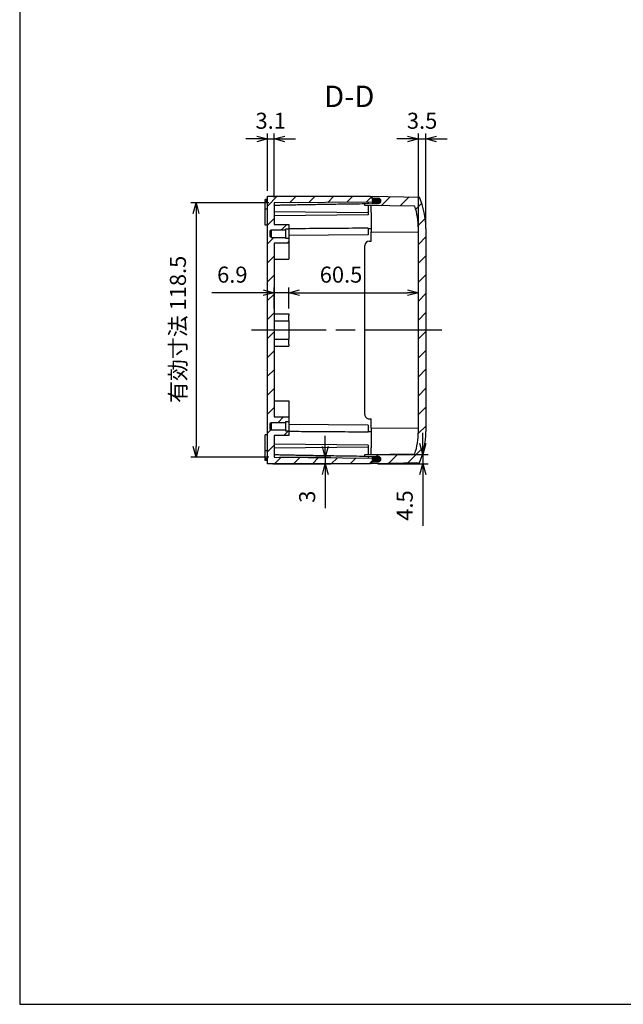
# Model space of a CAD drawing. Units: millimetres. Extents: x 0 to 2025, y 0 to 700.
# Drawn here: x 1018 to 1299, y 0 to 460 of the extents above; entities that cross this region are included whole.
import ezdxf

# ---------------------------------------------------------------- set-up
doc = ezdxf.new("R2010")
doc.units = ezdxf.units.MM
doc.header["$LTSCALE"] = 3
doc.linetypes.add('AM_ISO08W050', pattern=[18, 12, -1.5, 3, -1.5])
doc.linetypes.add('CENTER', pattern=[2, 1.25, -0.25, 0.25, -0.25])
for name, color, linetype, lineweight in [('AM_10', 7, 'AM_ISO08W050', 50), ('AM_5', 3, 'Continuous', 25), ('AM_7', 4, 'AM_ISO08W050', 25), ('AM_8', 1, 'Continuous', 25), ('ｶﾞｽｹｯﾄ', 5, 'Continuous', 25), ('ﾄｯﾌﾟｶﾊﾞｰ', 7, 'Continuous', 25), ('ﾎﾞﾃﾞｨｰ', 2, 'Continuous', 25)]:
    doc.layers.add(name, color=color, linetype=linetype, lineweight=lineweight)
doc.styles.add('ACISOTS', font='isocp.shx', dxfattribs={"height": 1, "bigfont": 'extfont.shx'})
doc.styles.get("Standard").update_dxf_attribs({"font": 'ISOCP.SHX', "bigfont": 'EXTFONT.SHX'})
doc.dimstyles.new('AM_ISO$0', dxfattribs={"dimtxt": 3.5, "dimasz": 2.5, "dimexe": 1, "dimexo": 1, "dimgap": 1.5, "dimtad": 1, "dimdsep": 46, "dimtxsty": 'Standard', "dimblk": 'OPEN30', "dimcen": 0, "dimclrd": 3, "dimclre": 3, "dimclrt": 2, "dimadec": 0, "dimazin": 2, "dimtp": 0.1, "dimtm": 0.1, "dimtfac": 0.71, "dimtmove": 0, "dimatfit": 3, "dimldrblk": 'OPEN30', "dimfxl": 0, "dimlwd": -1, "dimlwe": -1, "dimarcsym": 0})
pattern_1 = [(45, (0, 0), (-4.419417382415921, 4.419417382415922), [])]

# ---------------------------------------------------------------- blocks, each defined once
blk = doc.blocks.new('TK-A3')
blk.add_lwpolyline([(0, 0), (403, 0), (403, 280), (0, 280.0000000000001)], close=True)
blk = doc.blocks.new('_Open30')
at = {"color": 0, "linetype": 'ByBlock', "lineweight": -2}
for p, q in [((-1, 0.26794919), (0, 0)), ((0, 0), (-1, -0.26794919)), ((0, 0), (-1, 0))]:
    blk.add_line(p, q, dxfattribs=at)
blk = doc.blocks.new('*D41')
at = {"layer": 'AM_5', "color": 3, "transparency": 16777216}
for p, q in [((1133.183559250932, 380.1277880497856), (1133.183559250932, 406.9564431188987)), ((1136.283559250932, 377.0272248181857), (1136.283559250932, 406.9564431188987)), ((1128.183559250932, 404.4564431188987), (1123.183559250932, 404.4564431188987)), ((1133.183559250932, 404.4564431188987), (1136.283559250932, 404.4564431188987)), ((1141.283559250932, 404.4564431188987), (1146.283559250932, 404.4564431188987))]:
    blk.add_line(p, q, dxfattribs=at)
at = {"layer": 'Defpoints', "color": 0, "transparency": 16777216}
for p in [(1136.283559250932, 404.4564431188987), (1133.183559250932, 377.6277880497856), (1136.283559250932, 374.5272248181857)]:
    blk.add_point(p, dxfattribs=at)
at = {"layer": 'AM_5', "color": 3, "transparency": 16777216, "xscale": 5, "yscale": 5, "zscale": 5}
blk.add_blockref('_Open30', (1133.183559250932, 404.4564431188987), dxfattribs=at)
at = {"layer": 'AM_5', "color": 3, "transparency": 16777216, "xscale": 5, "yscale": 5, "zscale": 5, "rotation": 180}
blk.add_blockref('_Open30', (1136.283559250932, 404.4564431188987), dxfattribs=at)
at = {"layer": 'AM_5', "color": 2, "transparency": 16777216, "insert": (1134.733559250932, 411.9564431188987), "char_height": 7.5, "attachment_point": 5}
blk.add_mtext('3.1', dxfattribs=at)
blk = doc.blocks.new('*D42')
at = {"layer": 'AM_5', "color": 3, "transparency": 16777216}
for p, q in [((1203.683559250876, 363.3357969584106), (1203.683559250876, 406.9564431188987)), ((1207.183559250875, 365.1277880497722), (1207.183559250875, 406.9564431188987)), ((1198.683559250876, 404.4564431188987), (1193.683559250876, 404.4564431188987)), ((1203.683559250876, 404.4564431188987), (1207.183559250875, 404.4564431188987)), ((1212.183559250875, 404.4564431188987), (1217.183559250875, 404.4564431188987))]:
    blk.add_line(p, q, dxfattribs=at)
at = {"layer": 'Defpoints', "color": 0, "transparency": 16777216}
for p in [(1207.183559250875, 404.4564431188987), (1203.683559250876, 360.8357969584106), (1207.183559250875, 362.6277880497722)]:
    blk.add_point(p, dxfattribs=at)
at = {"layer": 'AM_5', "color": 3, "transparency": 16777216, "xscale": 5, "yscale": 5, "zscale": 5}
blk.add_blockref('_Open30', (1203.683559250876, 404.4564431188987), dxfattribs=at)
at = {"layer": 'AM_5', "color": 3, "transparency": 16777216, "xscale": 5, "yscale": 5, "zscale": 5, "rotation": 180}
blk.add_blockref('_Open30', (1207.183559250875, 404.4564431188987), dxfattribs=at)
at = {"layer": 'AM_5', "color": 2, "transparency": 16777216, "insert": (1205.433559250876, 411.9564431188987), "char_height": 7.5, "attachment_point": 5}
blk.add_mtext('3.5', dxfattribs=at)
blk = doc.blocks.new('*D43')
at = {"layer": 'AM_5', "color": 3, "transparency": 16777216}
for p, q in [((1131.283559250932, 332.545542370436), (1107.297789260781, 332.545542370436)), ((1136.283559250932, 325.1277880497856), (1136.283559250932, 335.045542370436)), ((1143.183559250932, 332.545542370436), (1136.283559250932, 332.545542370436)), ((1143.183559250932, 325.1277880497856), (1143.183559250932, 335.045542370436)), ((1148.183559250932, 332.545542370436), (1153.183559250932, 332.545542370436))]:
    blk.add_line(p, q, dxfattribs=at)
at = {"layer": 'Defpoints', "color": 0, "transparency": 16777216}
for p in [(1136.283559250932, 332.545542370436), (1136.283559250932, 322.6277880497856), (1143.183559250932, 322.6277880497856)]:
    blk.add_point(p, dxfattribs=at)
at = {"layer": 'AM_5', "color": 3, "transparency": 16777216, "xscale": 5, "yscale": 5, "zscale": 5}
blk.add_blockref('_Open30', (1136.283559250932, 332.545542370436), dxfattribs=at)
at = {"layer": 'AM_5', "color": 3, "transparency": 16777216, "xscale": 5, "yscale": 5, "zscale": 5, "rotation": 180}
blk.add_blockref('_Open30', (1143.183559250932, 332.545542370436), dxfattribs=at)
at = {"layer": 'AM_5', "color": 2, "transparency": 16777216, "insert": (1116.790674255857, 340.045542370436), "char_height": 7.5, "attachment_point": 5}
blk.add_mtext('6.9', dxfattribs=at)
blk = doc.blocks.new('*D44')
at = {"layer": 'AM_5', "color": 3, "transparency": 16777216}
for p, q in [((1143.183559250932, 325.1277880497856), (1143.183559250932, 335.045542370436)), ((1148.183559250932, 332.545542370436), (1198.683559250928, 332.545542370436)), ((1203.683559250928, 317.6277880498183), (1203.683559250928, 335.045542370436))]:
    blk.add_line(p, q, dxfattribs=at)
at = {"layer": 'Defpoints', "color": 0, "transparency": 16777216}
for p in [(1203.683559250928, 332.545542370436), (1143.183559250932, 322.6277880497856), (1203.683559250928, 315.1277880498183)]:
    blk.add_point(p, dxfattribs=at)
at = {"layer": 'AM_5', "color": 3, "transparency": 16777216, "xscale": 5, "yscale": 5, "zscale": 5, "rotation": 180}
blk.add_blockref('_Open30', (1143.183559250932, 332.545542370436), dxfattribs=at)
at = {"layer": 'AM_5', "color": 3, "transparency": 16777216, "xscale": 5, "yscale": 5, "zscale": 5}
blk.add_blockref('_Open30', (1203.683559250928, 332.545542370436), dxfattribs=at)
at = {"layer": 'AM_5', "color": 2, "transparency": 16777216, "insert": (1167.569947394585, 340.045542370436), "char_height": 7.5, "attachment_point": 5}
blk.add_mtext('60.5', dxfattribs=at)
blk = doc.blocks.new('*D45')
at = {"layer": 'AM_5', "color": 3, "transparency": 16777216}
for p, q in [((1160.233559250932, 260.7283512813856), (1160.233559250932, 265.7283512813856)), ((1138.783559250932, 255.7283512813856), (1162.733559250932, 255.7283512813856)), ((1160.233559250932, 255.7283512813856), (1160.233559250932, 252.6277880497856)), ((1135.683559250932, 252.6277880497856), (1162.733559250932, 252.6277880497856)), ((1160.233559250932, 247.6277880497856), (1160.233559250932, 231.8171278780057))]:
    blk.add_line(p, q, dxfattribs=at)
at = {"layer": 'Defpoints', "color": 0, "transparency": 16777216}
for p in [(1136.283559250932, 255.7283512813856), (1133.183559250932, 252.6277880497856), (1160.233559250932, 252.6277880497856)]:
    blk.add_point(p, dxfattribs=at)
at = {"layer": 'AM_5', "color": 3, "transparency": 16777216, "xscale": 5, "yscale": 5, "zscale": 5}
for p, rotation in [((1160.233559250932, 255.7283512813856), 270), ((1160.233559250932, 252.6277880497856), 90)]:
    blk.add_blockref('_Open30', p, dxfattribs=dict(at, rotation=rotation))
at = {"layer": 'AM_5', "color": 2, "transparency": 16777216, "insert": (1152.733559250932, 237.2224579638959), "char_height": 7.5, "attachment_point": 5, "rotation": 90}
blk.add_mtext('3', dxfattribs=at)
blk = doc.blocks.new('*D46')
at = {"layer": 'AM_5', "color": 3, "transparency": 16777216}
for p, q in [((1205.771756293917, 262.0277880497852), (1205.771756293917, 267.0277880497852)), ((1184.183559250932, 257.0277880497852), (1208.271756293917, 257.0277880497852)), ((1205.771756293917, 257.0277880497852), (1205.771756293917, 252.6277880497854)), ((1184.683559250932, 252.6277880497854), (1208.271756293917, 252.6277880497854)), ((1205.771756293917, 247.6277880497854), (1205.771756293917, 223.5671278780055))]:
    blk.add_line(p, q, dxfattribs=at)
at = {"layer": 'Defpoints', "color": 0, "transparency": 16777216}
for p in [(1181.683559250932, 257.0277880497852), (1182.183559250932, 252.6277880497854), (1205.771756293917, 252.6277880497854)]:
    blk.add_point(p, dxfattribs=at)
at = {"layer": 'AM_5', "color": 3, "transparency": 16777216, "xscale": 5, "yscale": 5, "zscale": 5}
for p, rotation in [((1205.771756293917, 257.0277880497852), 270), ((1205.771756293917, 252.6277880497854), 90)]:
    blk.add_blockref('_Open30', p, dxfattribs=dict(at, rotation=rotation))
at = {"layer": 'AM_5', "color": 2, "transparency": 16777216, "insert": (1198.271756293917, 233.0974579638956), "char_height": 7.5, "attachment_point": 5, "rotation": 90}
blk.add_mtext('4.5', dxfattribs=at)
blk = doc.blocks.new('*D56')
at = {"layer": 'AM_5', "color": 3, "transparency": 16777216}
for p, q in [((1133.783559250932, 374.5272248181857), (1097.36391309819, 374.5272248181857)), ((1099.86391309819, 369.5272248181857), (1099.86391309819, 260.7283512813857)), ((1133.783559250932, 255.7283512813856), (1097.36391309819, 255.7283512813856))]:
    blk.add_line(p, q, dxfattribs=at)
at = {"layer": 'Defpoints', "color": 0, "transparency": 16777216}
for p in [(1136.283559250932, 374.5272248181857), (1099.86391309819, 255.7283512813856), (1136.283559250932, 255.7283512813856)]:
    blk.add_point(p, dxfattribs=at)
at = {"layer": 'AM_5', "color": 3, "transparency": 16777216, "xscale": 5, "yscale": 5, "zscale": 5}
for p, rotation in [((1099.86391309819, 374.5272248181857), 90), ((1099.86391309819, 255.7283512813856), 270)]:
    blk.add_blockref('_Open30', p, dxfattribs=dict(at, rotation=rotation))
at = {"layer": 'AM_5', "color": 2, "transparency": 16777216, "insert": (1092.36391309819, 315.4536672775792), "char_height": 7.5, "attachment_point": 5, "rotation": 90}
blk.add_mtext('有効寸法 118.5', dxfattribs=at)
blk = doc.blocks.new('*S127')
at = {"layer": 'AM_10', "color": 7, "linetype": 'AM_ISO08W050'}
for p, q in [((1376.43728906343, 380.1277880497435), (1376.43728906343, 390.1277880497435)), ((1474.798049420695, 380.1277880497435), (1474.798049420695, 390.1277880497435))]:
    blk.add_line(p, q, dxfattribs=at)
at = {"layer": 'AM_10', "color": 7, "linetype": 'CENTER'}
for p, q in [((1366.43728906343, 370.1277880497435), (1386.43728906343, 370.1277880497435)), ((1484.798049420695, 370.1277880497435), (1464.798049420695, 370.1277880497435))]:
    blk.add_line(p, q, dxfattribs=at)
at = {"layer": 'AM_10', "color": 1, "linetype": 'CENTER'}
blk.add_line((1386.43728906343, 370.1277880497435), (1464.798049420695, 370.1277880497435), dxfattribs=at)
at = {"layer": 'AM_10', "color": 7, "linetype": 'Continuous'}
blk.add_trace([(1375.12076409343, 380.1277880497435), (1377.75381403343, 380.1277880497435), (1376.43728906343, 370.1277880497435)], dxfattribs=at)
at = {"layer": 'AM_10', "color": 7, "linetype": 'Continuous', "extrusion": (-1.224646799147311e-17, 0, -1)}
blk.add_trace([(-1476.114574390695, 380.1277880497435), (-1473.481524450695, 380.1277880497435), (-1474.798049420695, 370.1277880497435)], dxfattribs=at)
at = {"layer": 'AM_10', "color": 7, "char_height": 10, "attachment_point": 5, "style": 'ACISOTS'}
for s, insert in [('C-C', (1131.259052827648, 656.9790500502288)), ('C', (1376.43728906343, 400.1277880497435)), ('C', (1474.798049420695, 400.1277880497435))]:
    blk.add_mtext(s, dxfattribs=dict(at, insert=insert))
blk = doc.blocks.new('*S134')
at = {"layer": 'AM_10', "color": 7, "linetype": 'CENTER'}
for p, q in [((1425.849314442705, 395.8396899210115), (1425.849314442705, 375.8396899210115)), ((1425.849314442705, 229.9803889375803), (1425.849314442705, 249.9803889375803))]:
    blk.add_line(p, q, dxfattribs=at)
at = {"layer": 'AM_10', "color": 7, "linetype": 'AM_ISO08W050'}
for p, q in [((1415.849314442705, 385.8396899210115), (1405.849314442705, 385.8396899210115)), ((1415.849314442705, 239.9803889375803), (1405.849314442705, 239.9803889375803))]:
    blk.add_line(p, q, dxfattribs=at)
at = {"layer": 'AM_10', "color": 1, "linetype": 'CENTER'}
blk.add_line((1425.849314442705, 375.8396899210115), (1425.849314442705, 249.9803889375803), dxfattribs=at)
at = {"layer": 'AM_10', "color": 7, "linetype": 'Continuous', "extrusion": (0, -1.224646799147364e-17, -1)}
blk.add_trace([(-1415.849314442705, 387.1562148910115), (-1415.849314442705, 384.5231649510116), (-1425.849314442705, 385.8396899210115)], dxfattribs=at)
at = {"layer": 'AM_10', "color": 7, "linetype": 'Continuous'}
blk.add_trace([(1415.849314442705, 238.6638639675803), (1415.849314442705, 241.2969139075803), (1425.849314442705, 239.9803889375803)], dxfattribs=at)
at = {"layer": 'AM_10', "color": 7, "char_height": 10, "attachment_point": 5, "style": 'ACISOTS'}
for s, insert in [('D-D', (1171.412347051296, 423.0343580299509)), ('D', (1412.104354947759, 392.8850049135026)), ('D', (1408.453198414191, 230.100611321091))]:
    blk.add_mtext(s, dxfattribs=dict(at, insert=insert))
blk = doc.blocks.new('*S128')
at = {"layer": 'AM_10', "color": 7, "linetype": 'AM_ISO08W050'}
for p, q in [((1376.43728906343, 380.1277880497435), (1376.43728906343, 390.1277880497435)), ((1474.798049420695, 380.1277880497435), (1474.798049420695, 390.1277880497435))]:
    blk.add_line(p, q, dxfattribs=at)
at = {"layer": 'AM_10', "color": 7, "linetype": 'CENTER'}
for p, q in [((1366.43728906343, 370.1277880497435), (1386.43728906343, 370.1277880497435)), ((1484.798049420695, 370.1277880497435), (1464.798049420695, 370.1277880497435))]:
    blk.add_line(p, q, dxfattribs=at)
at = {"layer": 'AM_10', "color": 1, "linetype": 'CENTER'}
blk.add_line((1386.43728906343, 370.1277880497435), (1464.798049420695, 370.1277880497435), dxfattribs=at)
at = {"layer": 'AM_10', "color": 7, "linetype": 'Continuous'}
blk.add_trace([(1375.12076409343, 380.1277880497435), (1377.75381403343, 380.1277880497435), (1376.43728906343, 370.1277880497435)], dxfattribs=at)
at = {"layer": 'AM_10', "color": 7, "linetype": 'Continuous', "extrusion": (-1.224646799147311e-17, 0, -1)}
blk.add_trace([(-1476.114574390695, 380.1277880497435), (-1473.481524450695, 380.1277880497435), (-1474.798049420695, 370.1277880497435)], dxfattribs=at)
at = {"layer": 'AM_10', "color": 7, "char_height": 10, "attachment_point": 5, "style": 'ACISOTS'}
for s, insert in [('C-C', (1131.259052827648, 656.9790500502288)), ('C', (1376.43728906343, 400.1277880497435)), ('C', (1474.798049420695, 400.1277880497435))]:
    blk.add_mtext(s, dxfattribs=dict(at, insert=insert))
blk = doc.blocks.new('*S135')
at = {"layer": 'AM_10', "color": 7, "linetype": 'CENTER'}
for p, q in [((1425.849314442705, 395.8396899210115), (1425.849314442705, 375.8396899210115)), ((1425.849314442705, 229.9803889375803), (1425.849314442705, 249.9803889375803))]:
    blk.add_line(p, q, dxfattribs=at)
at = {"layer": 'AM_10', "color": 7, "linetype": 'AM_ISO08W050'}
for p, q in [((1415.849314442705, 385.8396899210115), (1405.849314442705, 385.8396899210115)), ((1415.849314442705, 239.9803889375803), (1405.849314442705, 239.9803889375803))]:
    blk.add_line(p, q, dxfattribs=at)
at = {"layer": 'AM_10', "color": 1, "linetype": 'CENTER'}
blk.add_line((1425.849314442705, 375.8396899210115), (1425.849314442705, 249.9803889375803), dxfattribs=at)
at = {"layer": 'AM_10', "color": 7, "linetype": 'Continuous', "extrusion": (0, -1.224646799147364e-17, -1)}
blk.add_trace([(-1415.849314442705, 387.1562148910115), (-1415.849314442705, 384.5231649510116), (-1425.849314442705, 385.8396899210115)], dxfattribs=at)
at = {"layer": 'AM_10', "color": 7, "linetype": 'Continuous'}
blk.add_trace([(1415.849314442705, 238.6638639675803), (1415.849314442705, 241.2969139075803), (1425.849314442705, 239.9803889375803)], dxfattribs=at)
at = {"layer": 'AM_10', "color": 7, "char_height": 10, "attachment_point": 5, "style": 'ACISOTS'}
for s, insert in [('D-D', (1171.412347051296, 423.0343580299509)), ('D', (1412.104354947759, 392.8850049135026)), ('D', (1408.453198414191, 230.100611321091))]:
    blk.add_mtext(s, dxfattribs=dict(at, insert=insert))

msp = doc.modelspace()

# ---------------------------------------------------------------- hatches: boundary and pattern name
at = {"layer": 'AM_8'}
h = msp.add_hatch(dxfattribs=at)
h.set_pattern_fill('_U', color=256, scale=6.25, angle=45, style=0, pattern_type=0)
h.set_pattern_definition(pattern_1)
edge = h.paths.add_edge_path()
edge.add_line((1182.284394075637, 374.9286680219695), (1136.283559250932, 374.5272248181857))
edge.add_line((1136.283559250932, 374.5272248181857), (1136.283559250932, 364.4777880497857))
edge.add_line((1136.283559250932, 364.4777880497857), (1143.183559250932, 364.4777880497857))
edge.add_line((1143.183559250932, 364.4777880497857), (1143.183559250932, 362.2277880497857))
edge.add_line((1143.183559250932, 362.2277880497857), (1141.583559250932, 362.2277880497857))
edge.add_line((1141.583559250932, 362.2277880497857), (1141.583559250932, 361.8277880497856))
edge.add_line((1141.583559250932, 361.8277880497856), (1134.883559250932, 361.8277880497856))
edge.add_line((1134.883559250932, 361.8277880497856), (1134.383559250932, 361.3277880497856))
edge.add_line((1134.383559250932, 361.3277880497856), (1134.383559250932, 358.9277880497858))
edge.add_line((1134.383559250932, 358.9277880497858), (1134.883559250932, 358.4277880497858))
edge.add_line((1134.883559250932, 358.4277880497858), (1141.583559250932, 358.4277880497858))
edge.add_line((1141.583559250932, 358.4277880497858), (1141.583559250932, 358.0277880497857))
edge.add_line((1141.583559250932, 358.0277880497857), (1143.183559250932, 358.0277880497857))
edge.add_line((1143.183559250932, 358.0277880497857), (1143.183559250932, 355.7777880497857))
edge.add_line((1143.183559250932, 355.7777880497857), (1136.283559250932, 355.7777880497857))
edge.add_line((1136.283559250932, 355.7777880497857), (1136.283559250932, 274.4777880497857))
edge.add_line((1136.283559250932, 274.4777880497857), (1143.183559250932, 274.4777880497857))
edge.add_line((1143.183559250932, 274.4777880497857), (1143.183559250932, 272.2277880497857))
edge.add_line((1143.183559250932, 272.2277880497857), (1141.583559250932, 272.2277880497857))
edge.add_line((1141.583559250932, 272.2277880497857), (1141.583559250932, 271.8277880497856))
edge.add_line((1141.583559250932, 271.8277880497856), (1134.883559250932, 271.8277880497856))
edge.add_line((1134.883559250932, 271.8277880497856), (1134.383559250932, 271.3277880497856))
edge.add_line((1134.383559250932, 271.3277880497856), (1134.383559250932, 268.9277880497858))
edge.add_line((1134.383559250932, 268.9277880497858), (1134.883559250932, 268.4277880497858))
edge.add_line((1134.883559250932, 268.4277880497858), (1141.583559250932, 268.4277880497858))
edge.add_line((1141.583559250932, 268.4277880497858), (1141.583559250932, 268.0277880497857))
edge.add_line((1141.583559250932, 268.0277880497857), (1143.183559250932, 268.0277880497857))
edge.add_line((1143.183559250932, 268.0277880497857), (1143.183559250932, 265.7777880497857))
edge.add_line((1143.183559250932, 265.7777880497857), (1136.283559250932, 265.7777880497857))
edge.add_line((1136.283559250932, 265.7777880497857), (1136.283559250932, 255.7283512813856))
edge.add_line((1136.283559250932, 255.7283512813856), (1182.284394075637, 255.326908077602))
edge.add_arc((1183.38355925093, 254.7783226751517), 1.228458394232483, 153.4765478366932, 213.8781429114477)
edge.add_line((1182.36366239007, 254.0935450327257), (1182.183559250932, 254.0777880497857))
edge.add_line((1182.183559250932, 254.0777880497857), (1182.183559250932, 253.6277880497858))
edge.add_line((1182.183559250932, 253.6277880497858), (1181.183559250932, 252.6277880497858))
edge.add_line((1181.183559250932, 252.6277880497858), (1133.183559250932, 252.6277880497856))
edge.add_line((1133.183559250932, 252.6277880497856), (1133.183559250932, 377.6277880497856))
edge.add_line((1133.183559250932, 377.6277880497856), (1181.183559250932, 377.6277880497858))
edge.add_line((1181.183559250932, 377.6277880497858), (1182.183559250932, 376.6277880497858))
edge.add_line((1182.183559250932, 376.6277880497858), (1182.183559250932, 376.1777880497858))
edge.add_line((1182.183559250932, 376.1777880497858), (1182.36366239007, 376.1620310668457))
edge.add_arc((1183.383559250932, 375.4772534244195), 1.228458394233375, 146.1218570885682, 206.5234521632724)
h = msp.add_hatch(dxfattribs=at)
h.set_pattern_fill('_U', color=256, scale=6.25, angle=45, style=0, pattern_type=0)
h.set_pattern_definition(pattern_1)
edge = h.paths.add_edge_path()
edge.add_line((1178.683559251, 256.0921635277342), (1180.183559250932, 256.0649781905574))
edge.add_line((1180.183559250932, 256.0649781905574), (1182.183559250932, 256.0287310743469))
edge.add_line((1182.183559250932, 256.0287310743469), (1183.405819632467, 256.0065793672874))
edge.add_line((1183.405819632467, 256.0065793672874), (1185.005303949858, 255.9775910203214))
edge.add_arc((1184.983559251001, 254.7777880497967), 1.200000000003518, -89.00000000327373, 88.96171028058512, ccw=False)
edge.add_line((1185.004502138657, 253.5779708156043), (1183.404998806117, 253.5500513810819))
edge.add_line((1183.404998806117, 253.5500513810819), (1182.183559251003, 253.5287310743484))
edge.add_line((1182.183559251003, 253.5287310743484), (1182.183559251004, 252.6277880497985))
edge.add_line((1182.183559251004, 252.6277880497985), (1204.17426586525, 253.0116372615935))
edge.add_arc((1170.183559250987, 267.6277880497763), 36.99999999999724, 336.7320861486597, 360.0000000000106)
edge.add_line((1207.183559250984, 267.6277880497831), (1207.183559250873, 362.6277880498145))
edge.add_arc((1170.183559250879, 362.627788049776), 36.99999999999454, 5.959224788690663e-11, 23.2679138514848)
edge.add_line((1204.174265865103, 377.2439388380433), (1182.18355925086, 377.6277880497842))
edge.add_line((1182.18355925086, 377.6277880497842), (1182.183559250861, 376.7268450252344))
edge.add_line((1182.183559250861, 376.7268450252344), (1183.404998806117, 376.7055247184895))
edge.add_line((1183.404998806117, 376.7055247184895), (1185.004502138662, 376.6776052840048))
edge.add_arc((1184.983559250931, 375.4777880498161), 1.200000000001114, -88.96171028027902, 88.9999999997321, ccw=False)
edge.add_line((1185.005303949795, 374.2779850792939), (1183.405819632468, 374.248996732284))
edge.add_line((1183.405819632468, 374.248996732284), (1182.183559250932, 374.2268450252383))
edge.add_line((1182.183559250932, 374.2268450252383), (1180.183559250932, 374.1905979090132))
edge.add_line((1180.183559250932, 374.1905979090132), (1178.683559250865, 374.1634125718406))
edge.add_line((1178.683559250865, 374.1634125718406), (1178.683559250866, 373.2539686531507))
edge.add_line((1178.683559250866, 373.2539686531507), (1202.020976191832, 373.0503061009575))
edge.add_arc((1170.183559250883, 362.6277880497534), 33.49999999999295, 3.211653165635653e-11, 18.126736344402218, ccw=False)
edge.add_line((1203.683559250876, 362.6277880497722), (1203.683559250876, 360.8357969584106))
edge.add_line((1203.683559250876, 360.8357969584106), (1203.683559250983, 267.6277880498213))
edge.add_arc((1170.183559250991, 267.6277880497959), 33.49999999999204, -18.12673634426119, 4.3428372009657323e-11, ccw=False)
edge.add_line((1202.020976191965, 257.2052699986705), (1178.683559250999, 257.0016074464241))
edge.add_line((1178.683559250999, 257.0016074464241), (1178.683559251, 256.0921635277342))
at = {"layer": 'ｶﾞｽｹｯﾄ'}
h = msp.add_hatch(color=256, dxfattribs=at)
edge = h.paths.add_edge_path()
edge.add_line((1183.404998806117, 376.7055247184895), (1185.004502138657, 376.6776052839694))
edge.add_arc((1184.983559250931, 375.4777880497813), 1.200000000000453, 271.0382897194827, 448.99999999998664, ccw=False)
edge.add_line((1185.00530394979, 374.2779850792596), (1183.405819632468, 374.2489967322841))
edge.add_arc((1183.383559250932, 375.4772534244198), 1.228458394233299, 89.00000000008271, 271.03828971949946, ccw=False)
h = msp.add_hatch(color=256, dxfattribs=at)
edge = h.paths.add_edge_path()
edge.add_line((1185.004502138657, 253.5779708156043), (1183.404998806117, 253.5500513810819))
edge.add_arc((1183.383559250932, 254.7783226751516), 1.228458394233295, 88.96171028050321, 270.9999999999146, ccw=False)
edge.add_line((1183.405819632468, 256.0065793672873), (1185.00530394979, 255.9775910203118))
edge.add_arc((1184.983559250932, 254.7777880497912), 1.199999999999307, 271.0000000000116, 448.961710280519, ccw=False)

# ---------------------------------------------------------------- linework, layer by layer
at = {"layer": 'AM_7'}
msp.add_line((1214.683559250928, 315.1277880498234), (1125.683559250932, 315.1277880497821), dxfattribs=at)
at = {"layer": 'ｶﾞｽｹｯﾄ'}
for p, q in [((1183.404998806117, 376.7055247184895), (1185.004502138657, 376.6776052839694)), ((1185.00530394979, 374.2779850792596), (1183.405819632468, 374.2489967322841)), ((1185.004502138657, 253.5779708156019), (1183.404998806117, 253.5500513810819)), ((1183.405819632468, 256.0065793672873), (1185.005303949791, 255.9775910203118))]:
    msp.add_line(p, q, dxfattribs=at)
for centre, radius, start, end in [((1183.383559250932, 375.4772534244198), 1.22845839423335, 89.00000000007641, 271.0382897195005), ((1184.983559250931, 375.4777880497796), 1.199999999999897, 271.0382897195005, 88.99999999999824), ((1183.383559250932, 254.7783226751516), 1.228458394233347, 88.96171028049955, 270.9999999999236), ((1184.983559250932, 254.7777880497918), 1.199999999999895, 271.0000000000278, 88.9617102805256)]:
    msp.add_arc(centre, radius, start, end, dxfattribs=at)
at = {"layer": 'ﾄｯﾌﾟｶﾊﾞｰ'}
for p, q in [((1182.183559250861, 376.7268450252344), (1182.18355925086, 377.6277880497842)), ((1182.18355925086, 377.6277880497842), (1204.174265865107, 377.2439388380392)), ((1178.683559250865, 374.1634125718406), (1185.005303949723, 374.2779850792677)), ((1178.683559250866, 373.2539686531507), (1178.683559250865, 374.1634125718406)), ((1202.020976191832, 373.0503061009575), (1178.683559250866, 373.2539686531507)), ((1181.683559250869, 370.1277880497844), (1181.683559250866, 373.2277880497841)), ((1182.183559250861, 376.6277880497788), (1182.183559250861, 376.7268450252364)), ((1182.183559250937, 376.726845025265), (1185.004502138662, 376.6776052840048)), ((1182.183559250932, 374.9277880497856), (1182.183559250932, 374.2268450252383)), ((1181.683559250869, 370.1277880497844), (1181.68355925088, 361.0277880497854)), ((1181.683559250885, 356.627788049786), (1181.683559250879, 361.0277880497854)), ((1181.683559250879, 361.0277880497854), (1203.683559250876, 360.8357969584106)), ((1203.683559250983, 267.6277880498213), (1203.683559250874, 362.6277880498104)), ((1207.183559250873, 362.6277880498145), (1207.183559250982, 267.6277880498254)), ((1178.683559250978, 275.6277880497919), (1178.683559250887, 354.6277880497829)), ((1180.683559250885, 356.6277880497849), (1181.683559250885, 356.627788049786)), ((1180.68355925098, 273.6277880497944), (1181.68355925098, 273.6277880497956)), ((1181.683559250985, 269.2277880497962), (1181.68355925098, 273.6277880497956)), ((1181.683559250985, 269.2277880497962), (1203.683559250981, 269.419779141221)), ((1181.683559250985, 269.2277880497962), (1181.683559250995, 260.1277880497972)), ((1181.683559250999, 257.0277880497975), (1181.683559250995, 260.1277880497972)), ((1178.683559250999, 257.0016074464241), (1202.020976191965, 257.2052699986705)), ((1178.683559251, 256.0921635277342), (1178.683559250999, 257.0016074464241)), ((1185.005303949858, 255.9775910203214), (1178.683559251, 256.0921635277342)), ((1182.183559250932, 256.0287310743469), (1182.183559250932, 255.3277880497859)), ((1182.183559251003, 253.5287310743464), (1182.183559251002, 253.6277880497929)), ((1182.183559251003, 253.5287310743484), (1185.004502138727, 253.5779708156115)), ((1182.183559251004, 252.6277880497985), (1182.183559251003, 253.5287310743484)), ((1204.17426586525, 253.0116372615935), (1182.183559251004, 252.6277880497985))]:
    msp.add_line(p, q, dxfattribs=at)
for centre, radius, start, end in [((1184.983559250937, 375.477788049815), 1.199999999999864, 271.0382897194744, 88.99999999999824), ((1170.18355925088, 362.6277880497722), 33.49999999999615, 7.016709298534877e-15, 18.12673634437184), ((1170.18355925088, 362.6277880497722), 36.99999999999547, 7.016709298534877e-15, 23.26791385149059), ((1180.683559250887, 354.6277880497851), 1.99999999999977, 90.00000000007815, 180), ((1180.683559250977, 275.6277880497942), 1.99999999999977, 180, 270.0000000000782), ((1170.183559250989, 267.6277880497831), 33.4999999999957, 341.8732636557561, 7.016709298534877e-15), ((1170.183559250988, 267.6277880497831), 36.99999999999575, 336.7320861486505, 7.016709298534877e-15), ((1184.983559251001, 254.7777880498014), 1.199999999999864, 271.0000000000799, 88.96171028057773)]:
    msp.add_arc(centre, radius, start, end, dxfattribs=at)
at = {"layer": 'ﾎﾞﾃﾞｨｰ'}
for p, q in [((1133.183559250932, 252.6277880497856), (1133.183559250932, 377.6277880497856)), ((1133.183559250932, 377.6277880497856), (1181.183559250932, 377.6277880497858)), ((1181.183559250932, 377.6277880497858), (1182.183559250932, 376.6277880497858)), ((1132.183559250932, 375.7099023445665), (1132.183559250932, 376.1277880497856)), ((1133.183559250932, 376.1277880497856), (1132.183559250932, 376.1277880497856)), ((1132.183559250932, 375.7099023445656), (1132.183559250932, 375.1686213142355)), ((1133.183559250932, 375.7099023445656), (1132.183559250932, 375.7099023445656)), ((1132.183559250932, 371.6277880497854), (1132.183559250932, 375.1686213142366)), ((1132.183559250932, 375.1686213142355), (1133.183559250932, 375.1686213142355)), ((1184.183559250932, 374.9452417853673), (1136.283559250932, 374.5272248181857)), ((1136.283559250932, 374.5272248181857), (1136.283559250932, 364.4777880497857)), ((1180.183559250932, 374.9103343142038), (1180.183559250932, 374.1905979090138)), ((1180.183559250932, 374.2241250779358), (1180.183559250932, 374.1905979090132)), ((1180.183559250932, 373.2408783514697), (1180.183559250932, 369.9277880497856)), ((1182.183559250932, 376.6277880497858), (1182.183559250932, 376.1777880497858)), ((1182.183559250932, 376.1777880497858), (1183.27071499368, 376.0826742468083)), ((1184.183559250932, 375.0864795487165), (1184.183559250932, 374.9452417853673)), ((1132.183559250932, 364.1277880497856), (1132.183559250932, 371.6277880497858)), ((1133.183559250932, 371.6277880497856), (1132.183559250932, 371.6277880497856)), ((1180.183559250932, 369.9277880497856), (1136.283559250932, 370.3108975457956)), ((1180.183559250932, 368.9277880497856), (1136.283559250932, 368.5446785537757)), ((1180.183559250932, 369.9277880497856), (1180.183559250932, 368.9277880497856)), ((1133.183559250932, 364.1277880497856), (1132.183559250932, 364.1277880497856)), ((1136.283559250932, 364.4777880497857), (1143.183559250932, 364.4777880497857)), ((1143.183559250932, 364.4777880497857), (1143.183559250932, 362.2277880497857)), ((1134.883559250932, 361.8277880497856), (1134.383559250932, 361.3277880497856)), ((1134.383559250932, 361.3277880497856), (1134.383559250932, 358.9277880497858)), ((1134.383559250932, 358.9277880497858), (1134.883559250932, 358.4277880497858)), ((1141.583559250932, 361.8277880497856), (1134.883559250932, 361.8277880497856)), ((1134.883559250932, 361.8277880497856), (1134.883559250932, 358.4277880497858)), ((1143.183559250932, 362.2277880497857), (1141.583559250932, 362.2277880497857)), ((1141.583559250932, 362.2277880497857), (1141.583559250932, 361.8277880497856)), ((1141.583559250932, 361.8277880497856), (1141.583559250932, 358.4277880497858)), ((1143.183559250932, 362.2277880497857), (1143.183559250932, 358.0277880497857)), ((1180.183559250932, 359.6277880497856), (1143.183559250932, 359.3048939415274)), ((1180.183559250932, 362.7067294550457), (1180.183559250932, 359.6277880497856)), ((1180.183559250932, 362.6103343142057), (1181.683559250932, 362.6234246158918)), ((1134.883559250932, 358.4277880497858), (1141.583559250932, 358.4277880497858)), ((1143.183559250932, 355.7777880497857), (1136.283559250932, 355.7777880497857)), ((1136.283559250932, 355.7777880497857), (1136.283559250932, 274.4777880497857)), ((1141.583559250932, 358.4277880497858), (1141.583559250932, 358.0277880497857)), ((1141.583559250932, 358.0277880497857), (1143.183559250932, 358.0277880497857)), ((1143.183559250932, 358.0277880497857), (1143.183559250932, 355.7777880497857)), ((1143.183559250932, 355.7777880497857), (1143.183559250932, 348.2777880497857)), ((1136.283559250932, 348.2777880497857), (1143.183559250932, 348.2777880497857)), ((1136.283559250932, 322.6277880497856), (1143.183559250932, 322.6277880497856)), ((1143.183559250932, 322.6277880497856), (1143.183559250932, 321.8777880497856)), ((1136.283559250932, 319.4126451069117), (1143.183559250932, 319.4126451069117)), ((1143.183559250932, 319.4126451069117), (1143.183559250932, 321.8777880497856)), ((1143.183559250932, 319.4126451069113), (1143.183559250932, 310.8429309926599)), ((1136.283559250932, 310.8429309926597), (1143.183559250932, 310.8429309926597)), ((1143.183559250932, 308.3777880497856), (1143.183559250932, 310.8429309926597)), ((1143.183559250932, 308.3777880497856), (1143.183559250932, 307.6277880497856)), ((1136.283559250932, 307.6277880497856), (1143.183559250932, 307.6277880497856)), ((1136.283559250932, 281.9777880497857), (1143.183559250932, 281.9777880497857)), ((1143.183559250932, 281.9777880497857), (1143.183559250932, 274.4777880497857)), ((1134.883559250932, 271.8277880497856), (1134.383559250932, 271.3277880497856)), ((1141.583559250932, 271.8277880497856), (1134.883559250932, 271.8277880497856)), ((1134.883559250932, 271.8277880497856), (1134.883559250932, 268.4277880497858)), ((1136.283559250932, 274.4777880497857), (1143.183559250932, 274.4777880497857)), ((1143.183559250932, 272.2277880497857), (1141.583559250932, 272.2277880497857)), ((1141.583559250932, 272.2277880497857), (1141.583559250932, 271.8277880497856)), ((1141.583559250932, 271.8277880497856), (1141.583559250932, 268.4277880497858)), ((1143.183559250932, 274.4777880497857), (1143.183559250932, 272.2277880497857)), ((1143.183559250932, 272.2277880497857), (1143.183559250932, 268.0277880497857)), ((1134.383559250932, 271.3277880497856), (1134.383559250932, 268.9277880497858)), ((1134.383559250932, 268.9277880497858), (1134.883559250932, 268.4277880497858)), ((1134.883559250932, 268.4277880497858), (1141.583559250932, 268.4277880497858)), ((1141.583559250932, 268.4277880497858), (1141.583559250932, 268.0277880497857)), ((1141.583559250932, 268.0277880497857), (1143.183559250932, 268.0277880497857)), ((1180.183559250932, 270.6277880497856), (1143.183559250932, 270.9506821580435)), ((1143.183559250932, 268.0277880497857), (1143.183559250932, 265.7777880497857)), ((1180.183559250932, 270.6277880497856), (1180.183559250932, 267.5488466445257)), ((1180.183559250932, 267.6452417853656), (1181.683559250932, 267.6321514836795)), ((1132.183559250932, 258.6277880497854), (1132.183559250932, 266.1277880497856)), ((1133.183559250932, 266.1277880497856), (1132.183559250932, 266.1277880497856)), ((1143.183559250932, 265.7777880497857), (1136.283559250932, 265.7777880497857)), ((1136.283559250932, 265.7777880497857), (1136.283559250932, 255.7283512813856)), ((1132.183559250932, 255.0869547853343), (1132.183559250932, 258.6277880497858)), ((1133.183559250932, 258.6277880497856), (1132.183559250932, 258.6277880497856)), ((1180.183559250932, 261.3277880497856), (1136.283559250932, 261.7108975457957)), ((1180.183559250932, 260.3277880497856), (1136.283559250932, 259.9446785537755)), ((1180.183559250932, 261.3277880497856), (1180.183559250932, 260.3277880497856)), ((1180.183559250932, 260.3277880497856), (1180.183559250932, 257.0146977481014)), ((1132.183559250932, 254.5456737550056), (1132.183559250932, 255.0869547853356)), ((1132.183559250932, 255.0869547853356), (1133.183559250932, 255.0869547853356)), ((1132.183559250932, 254.1277880497856), (1132.183559250932, 254.5456737550044)), ((1133.183559250932, 254.5456737550056), (1132.183559250932, 254.5456737550056)), ((1133.183559250932, 254.1277880497856), (1132.183559250932, 254.1277880497856)), ((1136.283559250932, 255.7283512813856), (1184.183559250932, 255.3103343142042)), ((1180.183559250932, 256.0649781905574), (1180.183559250932, 255.3452417853676)), ((1180.183559250932, 256.0649781905567), (1180.183559250932, 256.0314510216356)), ((1182.183559250932, 253.6277880497858), (1181.183559250932, 252.6277880497858)), ((1183.27071499368, 254.1729018527633), (1182.183559250932, 254.0777880497857)), ((1182.183559250932, 254.0777880497857), (1182.183559250932, 253.6277880497858)), ((1184.183559250932, 255.3103343142042), (1184.183559250932, 255.169096550855)), ((1181.183559250932, 252.6277880497858), (1133.183559250932, 252.6277880497856))]:
    msp.add_line(p, q, dxfattribs=at)
for centre, radius, start, end in [((1183.183559250932, 375.0864795487165), 0.9999999999999977, 7.016709298534877e-15, 85.00000000000021), ((1183.183559250932, 255.169096550855), 0.9999999999999942, 274.9999999999998, 7.016709298534877e-15)]:
    msp.add_arc(centre, radius, start, end, dxfattribs=at)
for points, weights in [([(1136.283559250952, 373.4829438622594), (1149.446634815057, 373.8138981067501), (1180.183559250932, 374.2241250779383)], [1.001763738807255, 1.024126957489226, 1.00216195782454]), ([(1180.183559250853, 256.0314510216343), (1149.446634815019, 256.4416779928218), (1136.283559250932, 256.7726322373122)], [1.002161957824595, 1.024126957489214, 1.001763738807221])]:
    msp.add_rational_spline(points, weights, degree=2, dxfattribs=at)
for points, knots in [([(1180.183559250932, 362.7067294550457), (1175.362183795378, 362.6709111064557), (1165.681831261972, 362.5995136499157), (1153.326259450839, 362.5096681053988), (1145.804280241719, 362.4555503163882), (1143.183559250932, 362.4367641965885)], [0, 0, 0, 0, 0.3333333333333001, 0.6666666666667, 0.8443443039375755, 0.8443443039375755, 0.8443443039375755, 0.8443443039375755]), ([(1143.183559250932, 267.8188119029861), (1145.804280264852, 267.8000257830207), (1153.32625950972, 267.7459079937472), (1165.681831332712, 267.6560624491356), (1175.362183825696, 267.5846649928856), (1180.183559250932, 267.5488466445257)], [0.1556556952519734, 0.1556556952519734, 0.1556556952519734, 0.1556556952519734, 0.3333333333333001, 0.6666666666667, 1, 1, 1, 1])]:
    msp.add_open_spline(points, degree=3, knots=knots, dxfattribs=at)

# ---------------------------------------------------------------- block references
at = {"lineweight": 0, "xscale": 2.5, "yscale": 2.5, "zscale": 2.5}
msp.add_blockref('TK-A3', (1017.5, 0), dxfattribs=at)
at = {"layer": 'AM_10'}
for name in ['*S127', '*S128', '*S134', '*S135']:
    msp.add_blockref(name, (0, 0), dxfattribs=at)

# ---------------------------------------------------------------- dimensions: what is measured, and where the dimension line sits
at = {"layer": 'AM_5'}
for base, p1, p2, picture, middle in [((1136.283559250932, 404.4564431188987), (1133.183559250932, 377.6277880497856), (1136.283559250932, 374.5272248181857), '*D41', (1134.733559250932, 404.4564431188987)), ((1207.183559250875, 404.4564431188987), (1203.683559250876, 360.8357969584106), (1207.183559250875, 362.6277880497722), '*D42', (1205.433559250876, 404.4564431188987)), ((1203.683559250928, 332.545542370436), (1143.183559250932, 322.6277880497856), (1203.683559250928, 315.1277880498183), '*D44', (1167.569947394585, 332.545542370436))]:
    dim = msp.add_linear_dim(base=base, p1=p1, p2=p2, dimstyle='AM_ISO$0', override={"dimscale": 2.5, "dimtxt": 3, "dimasz": 2}, dxfattribs=at)
    dim.commit()
    dim.dimension.update_dxf_attribs({"geometry": picture, "text_midpoint": middle, "dimtype": 160})
for base, p1, p2, text, override, picture, middle in [((1099.86391309819, 255.7283512813856), (1136.283559250932, 374.5272248181857), (1136.283559250932, 255.7283512813856), '有効寸法 118.5', {"dimscale": 2.5, "dimtxt": 3, "dimasz": 2, "dimdec": 1}, '*D56', (1099.86391309819, 315.4536672775792)), ((1205.771756293917, 252.6277880497854), (1181.683559250932, 257.0277880497852), (1182.183559250932, 252.6277880497854), '4.5', {"dimscale": 2.5, "dimtxt": 3, "dimasz": 2}, '*D46', (1205.771756293917, 233.0974579638956))]:
    dim = msp.add_linear_dim(base=base, p1=p1, p2=p2, angle=90, text=text, dimstyle='AM_ISO$0', override=override, dxfattribs=at)
    dim.commit()
    dim.dimension.update_dxf_attribs({"geometry": picture, "text_midpoint": middle, "dimtype": 160})
dim = msp.add_linear_dim(base=(1136.283559250932, 332.545542370436), p1=(1143.183559250932, 322.6277880497856), p2=(1136.283559250932, 322.6277880497856), dimstyle='AM_ISO$0', override={"dimscale": 2.5, "dimtxt": 3, "dimasz": 2}, dxfattribs=at)
dim.commit()
dim.dimension.update_dxf_attribs({"geometry": '*D43', "text_midpoint": (1116.790674255857, 340.045542370436)})
dim = msp.add_linear_dim(base=(1160.233559250932, 252.6277880497856), p1=(1136.283559250932, 255.7283512813856), p2=(1133.183559250932, 252.6277880497856), angle=90, dimstyle='AM_ISO$0', override={"dimscale": 2.5, "dimtxt": 3, "dimasz": 2, "dimdec": 0}, dxfattribs=at)
dim.commit()
dim.dimension.update_dxf_attribs({"geometry": '*D45', "text_midpoint": (1152.733559250932, 237.2224579638959)})

doc.saveas('drawing.dxf')
